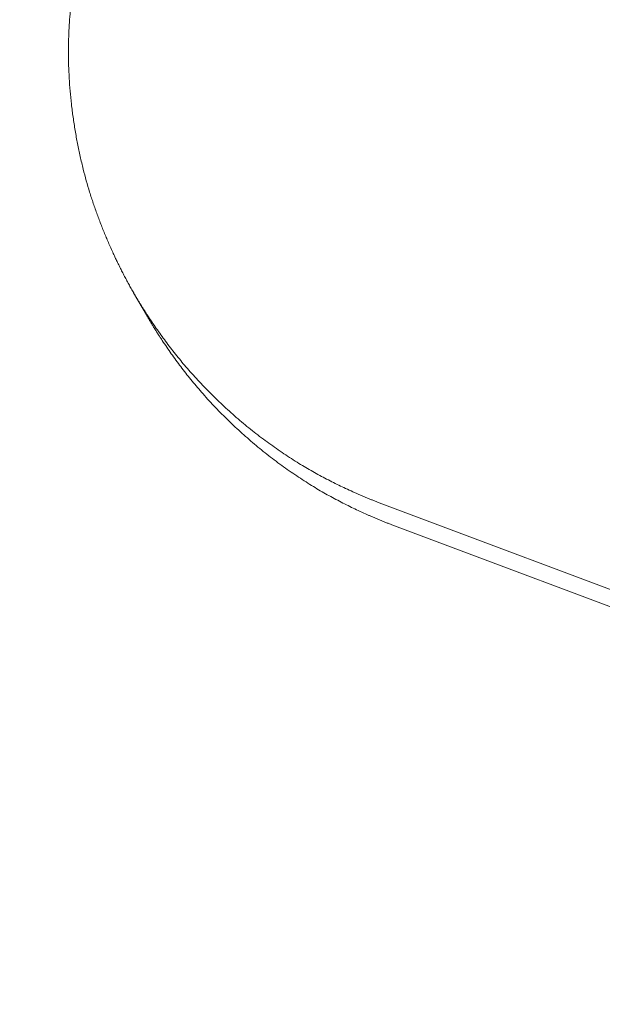
# Model space of a CAD drawing. Extents: x -1683 to 3515, y -7128 to -316.
# Drawn here: x 837 to 838, y -1276 to -1275 of the extents above; entities that cross this region are included whole.
import ezdxf

# ---------------------------------------------------------------- set-up
doc = ezdxf.new("R2010")
doc.units = 0
doc.header["$LTSCALE"] = 100
doc.header["$MEASUREMENT"] = 0
doc.set_wipeout_variables(frame=1)
doc.layers.get('0').update_dxf_attribs({"linetype": 'CONTINUOUS'})
doc.layers.add('Aucune', color=7, linetype='CONTINUOUS', lineweight=5)
doc.layers.add('Général', color=7, linetype='CONTINUOUS', lineweight=5)
doc.layers.add('SALLE', color=8, linetype='CONTINUOUS')

# ---------------------------------------------------------------- blocks, each defined once
blk = doc.blocks.new('Groupe-7')
at = {"color": 253, "lineweight": 5}
for points in [[(-2871.92869, 9032.94911, 0), (-2871.94036, 9032.96933, 0)], [(-2871.71583, 9032.77754, 0), (-2871.17287, 9032.57391, 0)], [(-2871.70415, 9032.75732, 0), (-2871.16117, 9032.55368, 0)]]:
    blk.add_polyline3d(points, dxfattribs=at)
for points in [[(-2871.94031, 9032.96924), (-2871.94091, 9032.97028), (-2871.94151, 9032.97134), (-2871.94211, 9032.97239), (-2871.94271, 9032.97345), (-2871.9433, 9032.97451), (-2871.94389, 9032.97557), (-2871.94448, 9032.97663), (-2871.94507, 9032.9777), (-2871.94565, 9032.97877), (-2871.94623, 9032.97985), (-2871.94681, 9032.98092), (-2871.94739, 9032.982), (-2871.94796, 9032.98308), (-2871.94853, 9032.98417), (-2871.9491, 9032.98526), (-2871.94967, 9032.98635), (-2871.95023, 9032.98744), (-2871.9508, 9032.98854), (-2871.95136, 9032.98963), (-2871.95191, 9032.99074), (-2871.95247, 9032.99184), (-2871.95302, 9032.99295), (-2871.95357, 9032.99406), (-2871.95412, 9032.99517), (-2871.95466, 9032.99629), (-2871.95521, 9032.99741), (-2871.95575, 9032.99853), (-2871.95629, 9032.99965), (-2871.95682, 9033.00078), (-2871.95735, 9033.00191), (-2871.95788, 9033.00304), (-2871.95841, 9033.00418), (-2871.95894, 9033.00532), (-2871.95946, 9033.00646), (-2871.95998, 9033.0076), (-2871.9605, 9033.00875), (-2871.96102, 9033.0099), (-2871.96153, 9033.01105), (-2871.96204, 9033.01221), (-2871.96255, 9033.01337), (-2871.96306, 9033.01453), (-2871.96356, 9033.01569), (-2871.96407, 9033.01686), (-2871.96457, 9033.01803), (-2871.96506, 9033.0192), (-2871.96556, 9033.02037), (-2871.96605, 9033.02155), (-2871.96654, 9033.02273), (-2871.96703, 9033.02392), (-2871.96751, 9033.0251), (-2871.96799, 9033.02629), (-2871.96847, 9033.02748), (-2871.96895, 9033.02868), (-2871.96943, 9033.02988), (-2871.9699, 9033.03108), (-2871.97037, 9033.03228), (-2871.97084, 9033.03349), (-2871.9713, 9033.0347), (-2871.97177, 9033.03591), (-2871.97223, 9033.03712), (-2871.97269, 9033.03834), (-2871.97314, 9033.03956), (-2871.9736, 9033.04078), (-2871.97405, 9033.04201), (-2871.9745, 9033.04324), (-2871.97494, 9033.04447), (-2871.97538, 9033.0457), (-2871.97582, 9033.04694), (-2871.97625, 9033.04818), (-2871.97668, 9033.04942), (-2871.9771, 9033.05066), (-2871.97753, 9033.05191), (-2871.97794, 9033.05315), (-2871.97836, 9033.05441), (-2871.97877, 9033.05566), (-2871.97917, 9033.05691), (-2871.97958, 9033.05817), (-2871.97998, 9033.05943), (-2871.98037, 9033.06069), (-2871.98076, 9033.06196), (-2871.98115, 9033.06323), (-2871.98153, 9033.0645), (-2871.98191, 9033.06577), (-2871.98229, 9033.06705), (-2871.98266, 9033.06832), (-2871.98303, 9033.0696), (-2871.98339, 9033.07089), (-2871.98376, 9033.07217), (-2871.98411, 9033.07346), (-2871.98447, 9033.07475), (-2871.98482, 9033.07604), (-2871.98516, 9033.07733), (-2871.9855, 9033.07863), (-2871.98584, 9033.07993), (-2871.98618, 9033.08123), (-2871.98651, 9033.08254), (-2871.98683, 9033.08384), (-2871.98716, 9033.08515), (-2871.98748, 9033.08646), (-2871.98779, 9033.08778), (-2871.9881, 9033.08909), (-2871.98841, 9033.09041), (-2871.98872, 9033.09173), (-2871.98902, 9033.09306), (-2871.98931, 9033.09438), (-2871.98961, 9033.09571), (-2871.98989, 9033.09704), (-2871.99018, 9033.09838), (-2871.99046, 9033.09971), (-2871.99074, 9033.10105), (-2871.99101, 9033.10239), (-2871.99128, 9033.10374), (-2871.99155, 9033.10508), (-2871.99181, 9033.10643), (-2871.99207, 9033.10778), (-2871.99233, 9033.10914), (-2871.99258, 9033.11049), (-2871.99282, 9033.11185), (-2871.99307, 9033.11321), (-2871.99331, 9033.11457), (-2871.99354, 9033.11594), (-2871.99378, 9033.11731), (-2871.994, 9033.11868), (-2871.99423, 9033.12005), (-2871.99445, 9033.12142), (-2871.99467, 9033.1228), (-2871.99488, 9033.12418), (-2871.99509, 9033.12556), (-2871.99529, 9033.12695), (-2871.9955, 9033.12833), (-2871.99569, 9033.12971), (-2871.99588, 9033.13109), (-2871.99607, 9033.13246), (-2871.99626, 9033.13384), (-2871.99644, 9033.13521), (-2871.99661, 9033.13658), (-2871.99678, 9033.13795), (-2871.99695, 9033.13932), (-2871.99711, 9033.14069), (-2871.99727, 9033.14206), (-2871.99742, 9033.14342), (-2871.99757, 9033.14478), (-2871.99771, 9033.14614), (-2871.99785, 9033.1475), (-2871.99799, 9033.14886), (-2871.99812, 9033.15022), (-2871.99824, 9033.15157), (-2871.99837, 9033.15293), (-2871.99848, 9033.15428), (-2871.9986, 9033.15563), (-2871.99871, 9033.15698), (-2871.99881, 9033.15833), (-2871.99891, 9033.15967), (-2871.99901, 9033.16102), (-2871.9991, 9033.16236), (-2871.99919, 9033.1637), (-2871.99927, 9033.16504), (-2871.99935, 9033.16638), (-2871.99942, 9033.16771), (-2871.99949, 9033.16905), (-2871.99956, 9033.17038), (-2871.99962, 9033.17171), (-2871.99968, 9033.17304), (-2871.99973, 9033.17437), (-2871.99978, 9033.1757), (-2871.99982, 9033.17703), (-2871.99986, 9033.17835), (-2871.99989, 9033.17967), (-2871.99992, 9033.18099), (-2871.99995, 9033.18231), (-2871.99997, 9033.18363), (-2871.99999, 9033.18495), (-2872, 9033.18626), (-2872.00001, 9033.18757), (-2872.00001, 9033.18889), (-2872.00001, 9033.1902), (-2872.00001, 9033.19151), (-2872, 9033.19281), (-2871.99999, 9033.19412), (-2871.99997, 9033.19542), (-2871.99995, 9033.19672), (-2871.99992, 9033.19803), (-2871.99989, 9033.19932), (-2871.99985, 9033.20062), (-2871.99982, 9033.20192), (-2871.99977, 9033.20321), (-2871.99972, 9033.20451), (-2871.99967, 9033.2058), (-2871.99961, 9033.20709), (-2871.99955, 9033.20838), (-2871.99949, 9033.20966), (-2871.99942, 9033.21095), (-2871.99934, 9033.21223), (-2871.99926, 9033.21351), (-2871.99918, 9033.21479), (-2871.9991, 9033.21607), (-2871.99901, 9033.21734), (-2871.99892, 9033.21862), (-2871.99883, 9033.21989), (-2871.99874, 9033.22115), (-2871.99864, 9033.22242), (-2871.99853, 9033.22368), (-2871.99843, 9033.22494), (-2871.99832, 9033.2262), (-2871.99821, 9033.22746), (-2871.99809, 9033.22871), (-2871.99797, 9033.22997), (-2871.99785, 9033.23122), (-2871.99773, 9033.23246), (-2871.9976, 9033.23371), (-2871.99747, 9033.23495), (-2871.99734, 9033.23619), (-2871.9972, 9033.23743), (-2871.99706, 9033.23867), (-2871.99692, 9033.2399), (-2871.99677, 9033.24114), (-2871.99662, 9033.24237), (-2871.99647, 9033.24359), (-2871.99631, 9033.24482), (-2871.99615, 9033.24604), (-2871.99599, 9033.24726), (-2871.99583, 9033.24848), (-2871.99566, 9033.2497), (-2871.99549, 9033.25091), (-2871.99531, 9033.25213), (-2871.99513, 9033.25334), (-2871.99495, 9033.25454), (-2871.99477, 9033.25575), (-2871.99458, 9033.25695), (-2871.99439, 9033.25815), (-2871.9942, 9033.25935), (-2871.994, 9033.26055), (-2871.9938, 9033.26174), (-2871.9936, 9033.26294), (-2871.99339, 9033.26413), (-2871.99318, 9033.26531), (-2871.99297, 9033.2665), (-2871.99275, 9033.26768), (-2871.99253, 9033.26886), (-2871.99231, 9033.27004), (-2871.99209, 9033.27122), (-2871.99186, 9033.27239), (-2871.99163, 9033.27356), (-2871.99139, 9033.27473), (-2871.99115, 9033.2759), (-2871.99091, 9033.27707), (-2871.99067, 9033.27823), (-2871.99042, 9033.27939), (-2871.99017, 9033.28055), (-2871.98992, 9033.28171), (-2871.98966, 9033.28286), (-2871.9894, 9033.28401), (-2871.98914, 9033.28516), (-2871.98887, 9033.28631), (-2871.9886, 9033.28745), (-2871.98833, 9033.2886), (-2871.98805, 9033.28974), (-2871.98777, 9033.29089), (-2871.98748, 9033.29204), (-2871.9872, 9033.29319), (-2871.9869, 9033.29434), (-2871.98661, 9033.29548), (-2871.98631, 9033.29663), (-2871.986, 9033.29778), (-2871.9857, 9033.29893), (-2871.98538, 9033.30008), (-2871.98507, 9033.30123), (-2871.98475, 9033.30238), (-2871.98443, 9033.30353), (-2871.9841, 9033.30467), (-2871.98377, 9033.30582), (-2871.98344, 9033.30697), (-2871.9831, 9033.30812), (-2871.98276, 9033.30927), (-2871.98242, 9033.31042), (-2871.98207, 9033.31157), (-2871.98172, 9033.31272), (-2871.98136, 9033.31387), (-2871.981, 9033.31502), (-2871.98064, 9033.31617), (-2871.98027, 9033.31732), (-2871.9799, 9033.31847), (-2871.97952, 9033.31962), (-2871.97915, 9033.32077), (-2871.97876, 9033.32192), (-2871.97838, 9033.32308), (-2871.97799, 9033.32423), (-2871.9776, 9033.32538), (-2871.9772, 9033.32653), (-2871.9768, 9033.32768), (-2871.9764, 9033.32883), (-2871.97599, 9033.32998), (-2871.97558, 9033.33114), (-2871.97516, 9033.33229), (-2871.97474, 9033.33344), (-2871.97432, 9033.33459), (-2871.97389, 9033.33574), (-2871.97346, 9033.3369), (-2871.97303, 9033.33805), (-2871.97259, 9033.3392), (-2871.97215, 9033.34035), (-2871.9717, 9033.34151), (-2871.97126, 9033.34266), (-2871.9708, 9033.34381), (-2871.97035, 9033.34496), (-2871.96989, 9033.34612), (-2871.96942, 9033.34727), (-2871.96896, 9033.34842), (-2871.96848, 9033.34958), (-2871.96801, 9033.35073), (-2871.96753, 9033.35189), (-2871.96705, 9033.35304), (-2871.96656, 9033.35419), (-2871.96607, 9033.35535), (-2871.96558, 9033.3565), (-2871.96508, 9033.35766), (-2871.96458, 9033.35881), (-2871.96408, 9033.35996), (-2871.96357, 9033.36112), (-2871.96306, 9033.36227), (-2871.96254, 9033.36343), (-2871.96202, 9033.36458), (-2871.9615, 9033.36573), (-2871.96097, 9033.36688), (-2871.96043, 9033.36803), (-2871.95989, 9033.36918), (-2871.95935, 9033.37033), (-2871.9588, 9033.37148), (-2871.95825, 9033.37262), (-2871.9577, 9033.37377), (-2871.95713, 9033.37491), (-2871.95657, 9033.37605), (-2871.956, 9033.37719), (-2871.95542, 9033.37833), (-2871.95485, 9033.37947), (-2871.95426, 9033.38061), (-2871.95368, 9033.38175), (-2871.95308, 9033.38288), (-2871.95249, 9033.38402), (-2871.95189, 9033.38515), (-2871.95128, 9033.38628), (-2871.95067, 9033.38741), (-2871.95006, 9033.38854), (-2871.94944, 9033.38967), (-2871.94881, 9033.3908), (-2871.94819, 9033.39193), (-2871.94755, 9033.39305), (-2871.94692, 9033.39418), (-2871.94627, 9033.3953), (-2871.94563, 9033.39642), (-2871.94498, 9033.39754), (-2871.94432, 9033.39866), (-2871.94366, 9033.39978), (-2871.943, 9033.4009), (-2871.94233, 9033.40201), (-2871.94166, 9033.40313), (-2871.94098, 9033.40424), (-2871.9403, 9033.40536), (-2871.93962, 9033.40647), (-2871.93892, 9033.40758), (-2871.93823, 9033.40869), (-2871.93753, 9033.4098), (-2871.93683, 9033.41091), (-2871.93612, 9033.41201), (-2871.9354, 9033.41312), (-2871.93469, 9033.41422), (-2871.93397, 9033.41533), (-2871.93324, 9033.41643), (-2871.93251, 9033.41753), (-2871.93177, 9033.41863), (-2871.93103, 9033.41973), (-2871.93029, 9033.42083), (-2871.92954, 9033.42192), (-2871.92879, 9033.42302), (-2871.92803, 9033.42411), (-2871.92727, 9033.42521), (-2871.9265, 9033.4263), (-2871.92573, 9033.42739), (-2871.92495, 9033.42848), (-2871.92417, 9033.42957), (-2871.92339, 9033.43066), (-2871.9226, 9033.43175), (-2871.92181, 9033.43283), (-2871.92101, 9033.43392), (-2871.92021, 9033.435), (-2871.9194, 9033.43608), (-2871.9186, 9033.43715), (-2871.91779, 9033.43822), (-2871.91698, 9033.43928), (-2871.91617, 9033.44034), (-2871.91535, 9033.4414), (-2871.91454, 9033.44245), (-2871.91372, 9033.4435), (-2871.9129, 9033.44454), (-2871.91208, 9033.44558), (-2871.91125, 9033.44662), (-2871.91042, 9033.44765), (-2871.90959, 9033.44868), (-2871.90876, 9033.4497), (-2871.90793, 9033.45072), (-2871.90709, 9033.45173), (-2871.90625, 9033.45274), (-2871.90541, 9033.45375), (-2871.90457, 9033.45475), (-2871.90373, 9033.45575), (-2871.90288, 9033.45674), (-2871.90203, 9033.45773), (-2871.90118, 9033.45872), (-2871.90033, 9033.4597), (-2871.89947, 9033.46067), (-2871.89861, 9033.46165), (-2871.89775, 9033.46261), (-2871.89689, 9033.46358), (-2871.89603, 9033.46454), (-2871.89516, 9033.46549), (-2871.89429, 9033.46645), (-2871.89342, 9033.46739), (-2871.89255, 9033.46833), (-2871.89167, 9033.46927), (-2871.8908, 9033.47021), (-2871.88992, 9033.47114), (-2871.88904, 9033.47206), (-2871.88815, 9033.47299), (-2871.88727, 9033.4739), (-2871.88638, 9033.47482), (-2871.88549, 9033.47573), (-2871.8846, 9033.47663), (-2871.8837, 9033.47753), (-2871.88281, 9033.47843), (-2871.88191, 9033.47932), (-2871.88101, 9033.48021), (-2871.8801, 9033.48109), (-2871.8792, 9033.48197), (-2871.87829, 9033.48285), (-2871.87738, 9033.48372), (-2871.87647, 9033.48458), (-2871.87555, 9033.48545), (-2871.87464, 9033.48631), (-2871.87372, 9033.48716), (-2871.8728, 9033.48801), (-2871.87188, 9033.48886), (-2871.87095, 9033.4897), (-2871.87002, 9033.49054), (-2871.86909, 9033.49137), (-2871.86816, 9033.4922), (-2871.86723, 9033.49302), (-2871.86629, 9033.49384), (-2871.86536, 9033.49466), (-2871.86442, 9033.49547), (-2871.86348, 9033.49628), (-2871.86253, 9033.49709), (-2871.86159, 9033.49789), (-2871.86065, 9033.49868), (-2871.85971, 9033.49948), (-2871.85876, 9033.50027), (-2871.85782, 9033.50105), (-2871.85687, 9033.50184), (-2871.85592, 9033.50261), (-2871.85498, 9033.50339), (-2871.85403, 9033.50416), (-2871.85308, 9033.50493), (-2871.85213, 9033.50569), (-2871.85118, 9033.50645), (-2871.85023, 9033.50721), (-2871.84927, 9033.50796), (-2871.84832, 9033.50871), (-2871.84737, 9033.50945), (-2871.84641, 9033.51019), (-2871.84545, 9033.51093), (-2871.8445, 9033.51166), (-2871.84354, 9033.51239), (-2871.84258, 9033.51312), (-2871.84162, 9033.51384), (-2871.84066, 9033.51456), (-2871.8397, 9033.51527), (-2871.83874, 9033.51598), (-2871.83778, 9033.51669), (-2871.83681, 9033.51739), (-2871.83585, 9033.51809), (-2871.83489, 9033.51878), (-2871.83392, 9033.51948), (-2871.83295, 9033.52016), (-2871.83199, 9033.52085), (-2871.83102, 9033.52153), (-2871.83005, 9033.5222), (-2871.82908, 9033.52288), (-2871.82811, 9033.52355), (-2871.82714, 9033.52421), (-2871.82616, 9033.52487), (-2871.82519, 9033.52553), (-2871.82422, 9033.52618), (-2871.82324, 9033.52684), (-2871.82227, 9033.52748), (-2871.82129, 9033.52812), (-2871.82031, 9033.52876), (-2871.81933, 9033.5294), (-2871.81835, 9033.53003), (-2871.81738, 9033.53066), (-2871.81639, 9033.53128), (-2871.81541, 9033.5319), (-2871.81443, 9033.53252), (-2871.81345, 9033.53313), (-2871.81246, 9033.53374), (-2871.81148, 9033.53434), (-2871.81049, 9033.53494), (-2871.80951, 9033.53554), (-2871.80852, 9033.53613), (-2871.80753, 9033.53672), (-2871.80654, 9033.53731), (-2871.80555, 9033.53789), (-2871.80456, 9033.53847), (-2871.80357, 9033.53905)], [(-2871.70415, 9032.75732), (-2871.70494, 9032.75761), (-2871.70573, 9032.75791), (-2871.70653, 9032.75822), (-2871.70732, 9032.75852), (-2871.70811, 9032.75883), (-2871.7089, 9032.75913), (-2871.7097, 9032.75944), (-2871.71049, 9032.75976), (-2871.71129, 9032.76007), (-2871.71208, 9032.76039), (-2871.71288, 9032.76071), (-2871.71367, 9032.76103), (-2871.71447, 9032.76135), (-2871.71526, 9032.76168), (-2871.71606, 9032.762), (-2871.71686, 9032.76233), (-2871.71765, 9032.76266), (-2871.71845, 9032.763), (-2871.71925, 9032.76333), (-2871.72005, 9032.76367), (-2871.72085, 9032.76401), (-2871.72165, 9032.76435), (-2871.72244, 9032.7647), (-2871.72324, 9032.76504), (-2871.72404, 9032.76539), (-2871.72484, 9032.76574), (-2871.72564, 9032.76609), (-2871.72645, 9032.76645), (-2871.72725, 9032.7668), (-2871.72805, 9032.76716), (-2871.72885, 9032.76752), (-2871.72965, 9032.76788), (-2871.73046, 9032.76825), (-2871.73126, 9032.76862), (-2871.73206, 9032.76898), (-2871.73287, 9032.76936), (-2871.73367, 9032.76973), (-2871.73447, 9032.7701), (-2871.73528, 9032.77048), (-2871.73608, 9032.77086), (-2871.73689, 9032.77124), (-2871.73769, 9032.77163), (-2871.7385, 9032.77201), (-2871.73931, 9032.7724), (-2871.74011, 9032.77279), (-2871.74092, 9032.77318), (-2871.74173, 9032.77357), (-2871.74254, 9032.77397), (-2871.74334, 9032.77437), (-2871.74415, 9032.77477), (-2871.74496, 9032.77517), (-2871.74577, 9032.77558), (-2871.74658, 9032.77598), (-2871.74739, 9032.77639), (-2871.7482, 9032.7768), (-2871.74901, 9032.77721), (-2871.74982, 9032.77763), (-2871.75063, 9032.77805), (-2871.75145, 9032.77847), (-2871.75226, 9032.77889), (-2871.75307, 9032.77931), (-2871.75388, 9032.77974), (-2871.7547, 9032.78016), (-2871.75551, 9032.78059), (-2871.75632, 9032.78102), (-2871.75714, 9032.78146), (-2871.75795, 9032.7819), (-2871.75876, 9032.78234), (-2871.75957, 9032.78278), (-2871.76039, 9032.78322), (-2871.7612, 9032.78367), (-2871.76201, 9032.78412), (-2871.76282, 9032.78457), (-2871.76364, 9032.78502), (-2871.76445, 9032.78548), (-2871.76526, 9032.78594), (-2871.76607, 9032.7864), (-2871.76688, 9032.78687), (-2871.7677, 9032.78733), (-2871.76851, 9032.7878), (-2871.76932, 9032.78828), (-2871.77013, 9032.78875), (-2871.77094, 9032.78923), (-2871.77175, 9032.78971), (-2871.77256, 9032.79019), (-2871.77337, 9032.79067), (-2871.77418, 9032.79116), (-2871.77499, 9032.79165), (-2871.7758, 9032.79214), (-2871.77661, 9032.79264), (-2871.77742, 9032.79313), (-2871.77823, 9032.79363), (-2871.77904, 9032.79414), (-2871.77985, 9032.79464), (-2871.78066, 9032.79515), (-2871.78147, 9032.79566), (-2871.78228, 9032.79617), (-2871.78309, 9032.79668), (-2871.7839, 9032.7972), (-2871.78471, 9032.79772), (-2871.78551, 9032.79824), (-2871.78632, 9032.79877), (-2871.78713, 9032.79929), (-2871.78794, 9032.79982), (-2871.78875, 9032.80036), (-2871.78955, 9032.80089), (-2871.79036, 9032.80143), (-2871.79117, 9032.80197), (-2871.79198, 9032.80251), (-2871.79278, 9032.80305), (-2871.79359, 9032.8036), (-2871.7944, 9032.80415), (-2871.79521, 9032.8047), (-2871.79601, 9032.80526), (-2871.79682, 9032.80582), (-2871.79763, 9032.80638), (-2871.79843, 9032.80694), (-2871.79924, 9032.8075), (-2871.80004, 9032.80807), (-2871.80085, 9032.80864), (-2871.80166, 9032.80921), (-2871.80246, 9032.80979), (-2871.80327, 9032.81036), (-2871.80407, 9032.81094), (-2871.80488, 9032.81153), (-2871.80568, 9032.81211), (-2871.80649, 9032.8127), (-2871.80729, 9032.81329), (-2871.8081, 9032.81388), (-2871.8089, 9032.81447), (-2871.8097, 9032.81507), (-2871.8105, 9032.81567), (-2871.8113, 9032.81627), (-2871.81209, 9032.81687), (-2871.81289, 9032.81747), (-2871.81368, 9032.81808), (-2871.81448, 9032.81868), (-2871.81527, 9032.81929), (-2871.81606, 9032.8199), (-2871.81685, 9032.82051), (-2871.81763, 9032.82113), (-2871.81842, 9032.82174), (-2871.8192, 9032.82236), (-2871.81999, 9032.82298), (-2871.82077, 9032.8236), (-2871.82155, 9032.82422), (-2871.82232, 9032.82484), (-2871.8231, 9032.82547), (-2871.82388, 9032.8261), (-2871.82465, 9032.82673), (-2871.82542, 9032.82736), (-2871.8262, 9032.82799), (-2871.82697, 9032.82863), (-2871.82773, 9032.82926), (-2871.8285, 9032.8299), (-2871.82927, 9032.83054), (-2871.83003, 9032.83118), (-2871.83079, 9032.83183), (-2871.83156, 9032.83247), (-2871.83232, 9032.83312), (-2871.83307, 9032.83377), (-2871.83383, 9032.83442), (-2871.83459, 9032.83507), (-2871.83534, 9032.83573), (-2871.83609, 9032.83639), (-2871.83685, 9032.83704), (-2871.8376, 9032.8377), (-2871.83834, 9032.83837), (-2871.83909, 9032.83903), (-2871.83984, 9032.83969), (-2871.84058, 9032.84036), (-2871.84133, 9032.84103), (-2871.84207, 9032.8417), (-2871.84281, 9032.84237), (-2871.84355, 9032.84305), (-2871.84428, 9032.84372), (-2871.84502, 9032.8444), (-2871.84575, 9032.84508), (-2871.84649, 9032.84576), (-2871.84722, 9032.84645), (-2871.84795, 9032.84713), (-2871.84868, 9032.84782), (-2871.8494, 9032.84851), (-2871.85013, 9032.8492), (-2871.85085, 9032.84989), (-2871.85158, 9032.85058), (-2871.8523, 9032.85128), (-2871.85302, 9032.85198), (-2871.85374, 9032.85267), (-2871.85446, 9032.85338), (-2871.85517, 9032.85408), (-2871.85589, 9032.85478), (-2871.8566, 9032.85549), (-2871.85731, 9032.8562), (-2871.85802, 9032.8569), (-2871.85872, 9032.85761), (-2871.85943, 9032.85832), (-2871.86013, 9032.85903), (-2871.86083, 9032.85974), (-2871.86152, 9032.86045), (-2871.86222, 9032.86116), (-2871.86291, 9032.86187), (-2871.8636, 9032.86258), (-2871.86428, 9032.86329), (-2871.86497, 9032.86401), (-2871.86565, 9032.86472), (-2871.86633, 9032.86544), (-2871.86701, 9032.86615), (-2871.86768, 9032.86687), (-2871.86836, 9032.86758), (-2871.86903, 9032.8683), (-2871.86969, 9032.86902), (-2871.87036, 9032.86974), (-2871.87102, 9032.87045), (-2871.87168, 9032.87117), (-2871.87234, 9032.87189), (-2871.873, 9032.87261), (-2871.87365, 9032.87334), (-2871.8743, 9032.87406), (-2871.87495, 9032.87478), (-2871.8756, 9032.8755), (-2871.87625, 9032.87623), (-2871.87689, 9032.87695), (-2871.87753, 9032.87768), (-2871.87816, 9032.8784), (-2871.8788, 9032.87913), (-2871.87943, 9032.87986), (-2871.88006, 9032.88058), (-2871.88069, 9032.88131), (-2871.88132, 9032.88204), (-2871.88194, 9032.88277), (-2871.88256, 9032.8835), (-2871.88318, 9032.88423), (-2871.8838, 9032.88496), (-2871.88441, 9032.88569), (-2871.88502, 9032.88642), (-2871.88563, 9032.88716), (-2871.88624, 9032.88789), (-2871.88684, 9032.88863), (-2871.88744, 9032.88936), (-2871.88804, 9032.8901), (-2871.88864, 9032.89083), (-2871.88924, 9032.89157), (-2871.88983, 9032.89231), (-2871.89042, 9032.89304), (-2871.89101, 9032.89378), (-2871.89159, 9032.89452), (-2871.89218, 9032.89526), (-2871.89276, 9032.896), (-2871.89334, 9032.89674), (-2871.89391, 9032.89748), (-2871.89449, 9032.89823), (-2871.89506, 9032.89897), (-2871.89563, 9032.89971), (-2871.89619, 9032.90046), (-2871.89676, 9032.9012), (-2871.89732, 9032.90195), (-2871.89788, 9032.90269), (-2871.89844, 9032.90344), (-2871.899, 9032.90418), (-2871.89955, 9032.90493), (-2871.9001, 9032.90567), (-2871.90065, 9032.90642), (-2871.9012, 9032.90717), (-2871.90175, 9032.90791), (-2871.90229, 9032.90866), (-2871.90283, 9032.9094), (-2871.90337, 9032.91015), (-2871.90391, 9032.91089), (-2871.90444, 9032.91164), (-2871.90498, 9032.91239), (-2871.90551, 9032.91313), (-2871.90604, 9032.91388), (-2871.90657, 9032.91462), (-2871.90709, 9032.91537), (-2871.90762, 9032.91612), (-2871.90814, 9032.91686), (-2871.90866, 9032.91761), (-2871.90918, 9032.91836), (-2871.90969, 9032.9191), (-2871.9102, 9032.91985), (-2871.91072, 9032.9206), (-2871.91122, 9032.92134), (-2871.91173, 9032.92209), (-2871.91224, 9032.92284), (-2871.91274, 9032.92358), (-2871.91324, 9032.92433), (-2871.91374, 9032.92508), (-2871.91424, 9032.92582), (-2871.91473, 9032.92657), (-2871.91522, 9032.92732), (-2871.91572, 9032.92806), (-2871.9162, 9032.92881), (-2871.91669, 9032.92956), (-2871.91718, 9032.93031), (-2871.91766, 9032.93105), (-2871.91814, 9032.9318), (-2871.91862, 9032.93255), (-2871.9191, 9032.9333), (-2871.91957, 9032.93405), (-2871.92004, 9032.93479), (-2871.92051, 9032.93554), (-2871.92098, 9032.93629), (-2871.92145, 9032.93704), (-2871.92191, 9032.93778), (-2871.92237, 9032.93853), (-2871.92283, 9032.93928), (-2871.92329, 9032.94003), (-2871.92375, 9032.94078), (-2871.9242, 9032.94153), (-2871.92466, 9032.94227), (-2871.92511, 9032.94302), (-2871.92555, 9032.94377), (-2871.926, 9032.94452), (-2871.92644, 9032.94527), (-2871.92689, 9032.94602), (-2871.92733, 9032.94677), (-2871.92776, 9032.94751), (-2871.9282, 9032.94826), (-2871.92863, 9032.94901)]]:
    blk.add_wipeout(points, dxfattribs=at)
blk.add_open_spline([(-2871.94031, 9032.96924), (-2871.95965, 9033.00273), (-2871.98845, 9033.08129), (-2872.00173, 9033.16984), (-2871.9971, 9033.25206), (-2871.98833, 9033.2886), (-2871.9795, 9033.32532), (-2871.94661, 9033.39923), (-2871.8954, 9033.4686), (-2871.83531, 9033.52072), (-2871.80357, 9033.53905)], degree=2, knots=[0, 0, 0, 1, 2, 3, 4, 4, 5, 6, 7, 8, 8, 8], dxfattribs=at)
blk.add_open_spline([(-2871.70415, 9032.75732), (-2871.72948, 9032.76681), (-2871.78154, 9032.79437), (-2871.83304, 9032.83221), (-2871.87873, 9032.87736), (-2871.91478, 9032.92504), (-2871.92863, 9032.94901)], degree=2, dxfattribs=at)
blk.add_wipeout([(-2871.71583, 9032.77754), (-2871.71662, 9032.77784), (-2871.71741, 9032.77814), (-2871.7182, 9032.77844), (-2871.71899, 9032.77874), (-2871.71979, 9032.77905), (-2871.72058, 9032.77936), (-2871.72137, 9032.77967), (-2871.72217, 9032.77998), (-2871.72296, 9032.7803), (-2871.72376, 9032.78061), (-2871.72455, 9032.78093), (-2871.72535, 9032.78125), (-2871.72614, 9032.78157), (-2871.72694, 9032.7819), (-2871.72774, 9032.78223), (-2871.72853, 9032.78256), (-2871.72933, 9032.78289), (-2871.73013, 9032.78322), (-2871.73093, 9032.78356), (-2871.73172, 9032.78389), (-2871.73252, 9032.78423), (-2871.73332, 9032.78458), (-2871.73412, 9032.78492), (-2871.73492, 9032.78526), (-2871.73572, 9032.78561), (-2871.73652, 9032.78596), (-2871.73732, 9032.78632), (-2871.73812, 9032.78667), (-2871.73892, 9032.78703), (-2871.73972, 9032.78738), (-2871.74053, 9032.78775), (-2871.74133, 9032.78811), (-2871.74213, 9032.78847), (-2871.74293, 9032.78884), (-2871.74374, 9032.78921), (-2871.74454, 9032.78958), (-2871.74535, 9032.78995), (-2871.74615, 9032.79033), (-2871.74695, 9032.7907), (-2871.74776, 9032.79108), (-2871.74857, 9032.79147), (-2871.74937, 9032.79185), (-2871.75018, 9032.79223), (-2871.75098, 9032.79262), (-2871.75179, 9032.79301), (-2871.7526, 9032.7934), (-2871.75341, 9032.7938), (-2871.75421, 9032.79419), (-2871.75502, 9032.79459), (-2871.75583, 9032.79499), (-2871.75664, 9032.7954), (-2871.75745, 9032.7958), (-2871.75826, 9032.79621), (-2871.75907, 9032.79662), (-2871.75988, 9032.79703), (-2871.76069, 9032.79744), (-2871.7615, 9032.79785), (-2871.76231, 9032.79827), (-2871.76312, 9032.79869), (-2871.76393, 9032.79911), (-2871.76475, 9032.79953), (-2871.76556, 9032.79996), (-2871.76637, 9032.80039), (-2871.76719, 9032.80082), (-2871.768, 9032.80125), (-2871.76881, 9032.80168), (-2871.76962, 9032.80212), (-2871.77044, 9032.80256), (-2871.77125, 9032.803), (-2871.77206, 9032.80345), (-2871.77288, 9032.80389), (-2871.77369, 9032.80434), (-2871.7745, 9032.80479), (-2871.77531, 9032.80525), (-2871.77613, 9032.80571), (-2871.77694, 9032.80616), (-2871.77775, 9032.80663), (-2871.77856, 9032.80709), (-2871.77937, 9032.80756), (-2871.78018, 9032.80803), (-2871.78099, 9032.8085), (-2871.78181, 9032.80897), (-2871.78262, 9032.80945), (-2871.78343, 9032.80993), (-2871.78424, 9032.81041), (-2871.78505, 9032.8109), (-2871.78586, 9032.81138), (-2871.78667, 9032.81187), (-2871.78748, 9032.81237), (-2871.78829, 9032.81286), (-2871.7891, 9032.81336), (-2871.78991, 9032.81386), (-2871.79072, 9032.81436), (-2871.79153, 9032.81486), (-2871.79234, 9032.81537), (-2871.79315, 9032.81588), (-2871.79396, 9032.81639), (-2871.79476, 9032.81691), (-2871.79557, 9032.81742), (-2871.79638, 9032.81794), (-2871.79719, 9032.81847), (-2871.798, 9032.81899), (-2871.79881, 9032.81952), (-2871.79962, 9032.82005), (-2871.80042, 9032.82058), (-2871.80123, 9032.82111), (-2871.80204, 9032.82165), (-2871.80285, 9032.82219), (-2871.80365, 9032.82273), (-2871.80446, 9032.82328), (-2871.80527, 9032.82383), (-2871.80608, 9032.82438), (-2871.80688, 9032.82493), (-2871.80769, 9032.82548), (-2871.8085, 9032.82604), (-2871.8093, 9032.8266), (-2871.81011, 9032.82716), (-2871.81091, 9032.82773), (-2871.81172, 9032.82829), (-2871.81253, 9032.82886), (-2871.81333, 9032.82944), (-2871.81414, 9032.83001), (-2871.81494, 9032.83059), (-2871.81575, 9032.83117), (-2871.81655, 9032.83175), (-2871.81736, 9032.83234), (-2871.81816, 9032.83292), (-2871.81897, 9032.83351), (-2871.81977, 9032.8341), (-2871.82057, 9032.8347), (-2871.82138, 9032.83529), (-2871.82218, 9032.83589), (-2871.82297, 9032.83649), (-2871.82377, 9032.83709), (-2871.82457, 9032.83769), (-2871.82536, 9032.8383), (-2871.82615, 9032.83891), (-2871.82694, 9032.83951), (-2871.82773, 9032.84012), (-2871.82852, 9032.84074), (-2871.82931, 9032.84135), (-2871.83009, 9032.84196), (-2871.83088, 9032.84258), (-2871.83166, 9032.8432), (-2871.83244, 9032.84382), (-2871.83322, 9032.84444), (-2871.834, 9032.84507), (-2871.83478, 9032.84569), (-2871.83555, 9032.84632), (-2871.83633, 9032.84695), (-2871.8371, 9032.84758), (-2871.83787, 9032.84822), (-2871.83864, 9032.84885), (-2871.83941, 9032.84949), (-2871.84018, 9032.85013), (-2871.84094, 9032.85077), (-2871.84171, 9032.85141), (-2871.84247, 9032.85205), (-2871.84323, 9032.8527), (-2871.84399, 9032.85334), (-2871.84475, 9032.85399), (-2871.84551, 9032.85465), (-2871.84626, 9032.8553), (-2871.84702, 9032.85595), (-2871.84777, 9032.85661), (-2871.84852, 9032.85727), (-2871.84927, 9032.85793), (-2871.85002, 9032.85859), (-2871.85077, 9032.85925), (-2871.85151, 9032.85992), (-2871.85226, 9032.86058), (-2871.853, 9032.86125), (-2871.85374, 9032.86192), (-2871.85448, 9032.8626), (-2871.85522, 9032.86327), (-2871.85596, 9032.86395), (-2871.8567, 9032.86463), (-2871.85743, 9032.8653), (-2871.85816, 9032.86599), (-2871.85889, 9032.86667), (-2871.85962, 9032.86735), (-2871.86035, 9032.86804), (-2871.86108, 9032.86873), (-2871.86181, 9032.86942), (-2871.86253, 9032.87011), (-2871.86325, 9032.87081), (-2871.86398, 9032.8715), (-2871.8647, 9032.8722), (-2871.86542, 9032.8729), (-2871.86613, 9032.8736), (-2871.86685, 9032.8743), (-2871.86756, 9032.87501), (-2871.86828, 9032.87571), (-2871.86899, 9032.87642), (-2871.86969, 9032.87713), (-2871.8704, 9032.87783), (-2871.8711, 9032.87854), (-2871.8718, 9032.87925), (-2871.8725, 9032.87996), (-2871.8732, 9032.88067), (-2871.87389, 9032.88138), (-2871.87458, 9032.88209), (-2871.87527, 9032.88281), (-2871.87596, 9032.88352), (-2871.87665, 9032.88423), (-2871.87733, 9032.88495), (-2871.87801, 9032.88566), (-2871.87868, 9032.88637), (-2871.87936, 9032.88709), (-2871.88003, 9032.88781), (-2871.8807, 9032.88852), (-2871.88137, 9032.88924), (-2871.88204, 9032.88996), (-2871.8827, 9032.89068), (-2871.88336, 9032.8914), (-2871.88402, 9032.89212), (-2871.88468, 9032.89284), (-2871.88533, 9032.89356), (-2871.88598, 9032.89428), (-2871.88663, 9032.895), (-2871.88728, 9032.89573), (-2871.88792, 9032.89645), (-2871.88856, 9032.89718), (-2871.8892, 9032.8979), (-2871.88984, 9032.89863), (-2871.89048, 9032.89935), (-2871.89111, 9032.90008), (-2871.89174, 9032.90081), (-2871.89237, 9032.90153), (-2871.89299, 9032.90226), (-2871.89362, 9032.90299), (-2871.89424, 9032.90372), (-2871.89486, 9032.90445), (-2871.89547, 9032.90518), (-2871.89609, 9032.90592), (-2871.8967, 9032.90665), (-2871.89731, 9032.90738), (-2871.89791, 9032.90812), (-2871.89852, 9032.90885), (-2871.89912, 9032.90958), (-2871.89972, 9032.91032), (-2871.90032, 9032.91106), (-2871.90091, 9032.91179), (-2871.90151, 9032.91253), (-2871.9021, 9032.91327), (-2871.90268, 9032.91401), (-2871.90327, 9032.91475), (-2871.90385, 9032.91549), (-2871.90443, 9032.91623), (-2871.90501, 9032.91697), (-2871.90559, 9032.91771), (-2871.90616, 9032.91845), (-2871.90673, 9032.91919), (-2871.9073, 9032.91994), (-2871.90787, 9032.92068), (-2871.90843, 9032.92143), (-2871.909, 9032.92217), (-2871.90956, 9032.92292), (-2871.91012, 9032.92366), (-2871.91067, 9032.92441), (-2871.91123, 9032.92515), (-2871.91178, 9032.9259), (-2871.91233, 9032.92664), (-2871.91288, 9032.92739), (-2871.91342, 9032.92813), (-2871.91397, 9032.92888), (-2871.91451, 9032.92963), (-2871.91505, 9032.93037), (-2871.91559, 9032.93112), (-2871.91612, 9032.93186), (-2871.91665, 9032.93261), (-2871.91719, 9032.93336), (-2871.91772, 9032.9341), (-2871.91824, 9032.93485), (-2871.91877, 9032.93559), (-2871.91929, 9032.93634), (-2871.91981, 9032.93709), (-2871.92033, 9032.93783), (-2871.92085, 9032.93858), (-2871.92137, 9032.93933), (-2871.92188, 9032.94007), (-2871.92239, 9032.94082), (-2871.9229, 9032.94157), (-2871.92341, 9032.94231), (-2871.92391, 9032.94306), (-2871.92442, 9032.94381), (-2871.92492, 9032.94455), (-2871.92542, 9032.9453), (-2871.92591, 9032.94605), (-2871.92641, 9032.94679), (-2871.9269, 9032.94754), (-2871.92739, 9032.94829), (-2871.92788, 9032.94904), (-2871.92837, 9032.94978), (-2871.92885, 9032.95053), (-2871.92934, 9032.95128), (-2871.92982, 9032.95203), (-2871.93029, 9032.95277), (-2871.93077, 9032.95352), (-2871.93125, 9032.95427), (-2871.93172, 9032.95502), (-2871.93219, 9032.95576), (-2871.93266, 9032.95651), (-2871.93312, 9032.95726), (-2871.93359, 9032.95801), (-2871.93405, 9032.95876), (-2871.93451, 9032.9595), (-2871.93497, 9032.96025), (-2871.93543, 9032.961), (-2871.93588, 9032.96175), (-2871.93633, 9032.9625), (-2871.93678, 9032.96325), (-2871.93723, 9032.964), (-2871.93768, 9032.96474), (-2871.93812, 9032.96549), (-2871.93856, 9032.96624), (-2871.939, 9032.96699), (-2871.93944, 9032.96774), (-2871.93988, 9032.96849), (-2871.94031, 9032.96924)], dxfattribs=at)
blk.add_open_spline([(-2871.71583, 9032.77754), (-2871.74115, 9032.78704), (-2871.79322, 9032.8146), (-2871.84472, 9032.85243), (-2871.89041, 9032.89758), (-2871.92646, 9032.94527), (-2871.94031, 9032.96924)], degree=2, dxfattribs=at)
blk = doc.blocks.new('Groupe-11')
at = {"color": 253, "linetype": 'Continuous', "lineweight": 5}
blk.add_wipeout([(-2899.3292, 9024.02592), (-2866.81945, 9042.79543), (-2854.31945, 9021.1448), (-2886.8292, 9002.37529)], dxfattribs=at)
at = {"layer": 'Aucune', "color": 253}
blk.add_blockref('Groupe-7', (0, 0), dxfattribs=at)
blk = doc.blocks.new('Groupe-14')
at = {"layer": 'Général', "color": 253}
blk.add_blockref('Groupe-11', (0, 0), dxfattribs=at)

msp = doc.modelspace()

# ---------------------------------------------------------------- block references
at = {"layer": 'SALLE', "color": 253}
msp.add_blockref('Groupe-14', (3709.4965, -10308.63984), dxfattribs=at)

doc.saveas('drawing.dxf')
